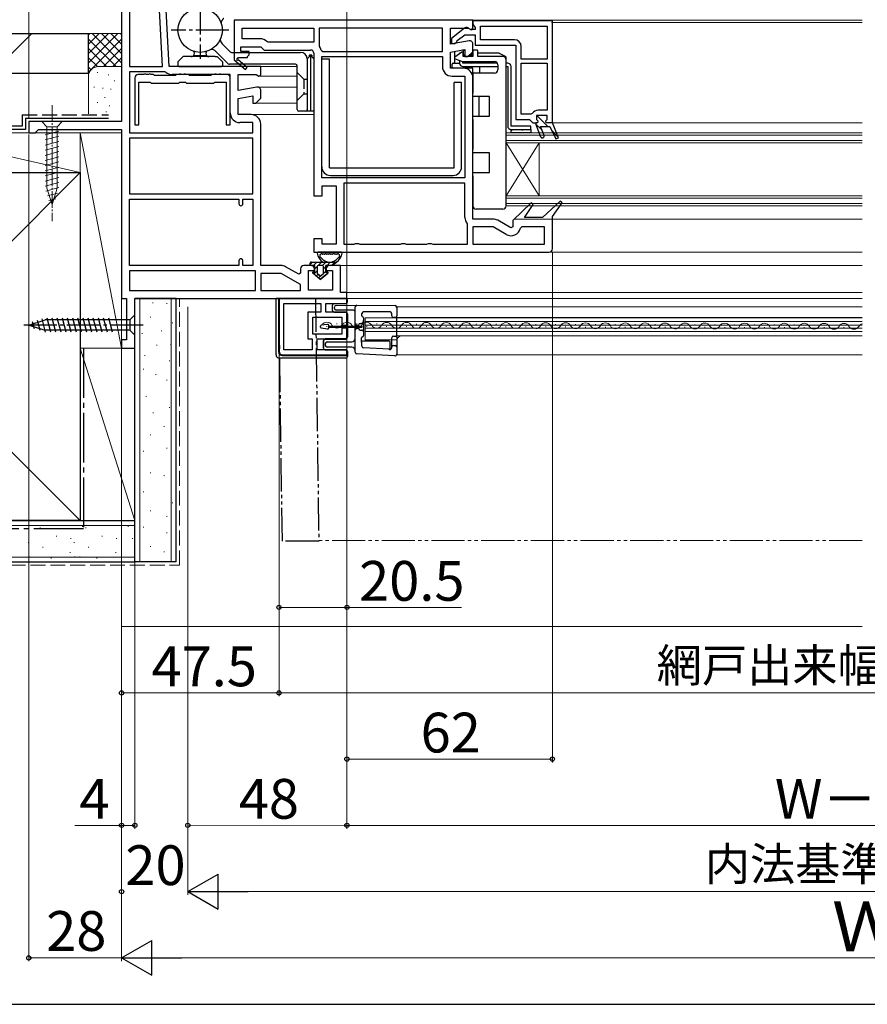
# Model space of a CAD drawing. Extents: x 105 to 1155, y 126 to 1689.
# Drawn here: x 374 to 630, y 126 to 423 of the extents above; entities that cross this region are included whole.
import ezdxf

# ---------------------------------------------------------------- set-up
doc = ezdxf.new("R2010")
doc.units = 0
for name, pattern in [('YCENTER_1', [13, 10, -1, 1, -1]), ('YDIVIDE_1', [15, 10, -1, 1, -1, 1, -1]), ('YHIDDEN_1', [4, 3, -1])]:
    doc.linetypes.add(name, pattern=pattern)
for name, color, linetype, lineweight in [('YKK_11', 7, 'CONTINUOUS', 30), ('YKK_12', 2, 'CONTINUOUS', 13), ('YKK_13', 4, 'CONTINUOUS', 30), ('YKK_D', 6, 'CONTINUOUS', 13), ('YKK_ZWAK', 7, 'CONTINUOUS', 30), ('YSS_K', 3, 'CONTINUOUS', 13), ('YSS_KE', 3, 'CONTINUOUS', 30)]:
    doc.layers.add(name, color=color, linetype=linetype, lineweight=lineweight)
doc.styles.add('text-b', font='txt')

msp = doc.modelspace()

# ---------------------------------------------------------------- linework, layer by layer
at = {"layer": 'YKK_11', "linetype": 'ByBlock', "lineweight": -2, "ltscale": 0.5}
for p, q in [((405, 452.98), (405, 392.38)), ((419.36, 408.98), (417.05, 453.03)), ((407.4, 451.58), (407.4, 408.98)), ((417.36, 408.98), (415.12, 451.58)), ((511, 422.98), (439, 422.98)), ((439, 422.98), (439, 411.11)), ((511, 421.48), (511, 422.98)), ((535, 422.78), (511, 422.78)), ((511, 422.78), (511, 421.68)), ((535, 391.98), (535, 422.78)), ((441.4, 420.58), (463, 420.58)), ((441.4, 417.38), (441.4, 420.58)), ((463, 420.58), (463, 416.38)), ((501.8, 420.58), (464.6, 420.58)), ((464.6, 420.58), (464.6, 415.35)), ((501.8, 413.58), (501.8, 420.58)), ((504.2, 415.77), (504.2, 420.58)), ((504.2, 420.58), (509.56, 420.58)), ((508.48, 420.57), (504.5, 417.46)), ((509.56, 420.58), (510.24, 420.16)), ((510.3, 420.18), (509.9, 420.38)), ((510.24, 420.16), (510.7, 420.12)), ((511.7, 420.18), (510.3, 420.18)), ((510.7, 420.12), (511, 420.58)), ((511, 421.68), (511.35, 421.2)), ((511, 420.58), (511, 421.48)), ((511.35, 421.2), (511.7, 420.73)), ((511.7, 420.73), (511.7, 420.18)), ((513.3, 421.18), (533.4, 421.18)), ((513.3, 417.08), (513.3, 421.18)), ((533.4, 421.18), (533.4, 411.18)), ((446.79, 417.38), (441.4, 417.38)), ((449.2, 416.38), (448.85, 416.53)), ((463, 416.38), (449.2, 416.38)), ((509.83, 416.76), (504.2, 415.77)), ((504.5, 417.46), (504.5, 415.98)), ((505.6, 415.98), (506.1, 416.46)), ((506.1, 416.46), (506.29, 416.82)), ((506.29, 416.82), (508.54, 418.58)), ((508.54, 418.58), (511.7, 418.58)), ((511.7, 418.58), (511.7, 415.48)), ((523.5, 417.08), (513.3, 417.08)), ((441, 413.58), (441, 414.98)), ((441, 414.98), (447, 414.98)), ((443.5, 413.58), (441, 413.58)), ((443.5, 412.48), (443.5, 413.58)), ((447, 414.98), (448, 413.98)), ((448, 413.98), (462, 413.98)), ((464.6, 415.35), (464.7, 415.04)), ((465.26, 413.94), (465.74, 413.58)), ((465.74, 413.58), (501.8, 413.58)), ((504.2, 413.34), (508.6, 414.11)), ((504.2, 408.48), (504.2, 413.34)), ((504.5, 415.98), (505.6, 415.98)), ((508.6, 414.11), (508.6, 411.98)), ((509.5, 411.98), (511, 413.48)), ((511, 413.48), (511, 415.78)), ((511.7, 415.48), (524, 415.48)), ((524, 415.48), (524, 392.98)), ((525.6, 411.18), (525.6, 414.98)), ((439, 411.11), (438.92, 410.98)), ((438.92, 410.98), (442.34, 408.08)), ((440.08, 411.37), (440.25, 411.68)), ((442.86, 408.68), (440.14, 411)), ((440.25, 411.68), (443, 411.68)), ((443, 411.98), (443.5, 412.48)), ((443, 411.68), (443, 411.98)), ((463, 412.98), (463, 369.98)), ((465.4, 375.38), (465.4, 411.98)), ((465.4, 411.98), (501.8, 411.98)), ((501.8, 411.98), (501.8, 408.98)), ((508.6, 411.98), (509.5, 411.98)), ((533.4, 411.18), (525.6, 411.18)), ((407.4, 408.98), (417.36, 408.98)), ((418.04, 407.38), (407.4, 407.38)), ((407.4, 407.38), (407.4, 388.98)), ((418.37, 407.26), (418.04, 407.38)), ((447, 408.98), (419.36, 408.98)), ((442.34, 408.08), (442.86, 408.68)), ((447, 406.36), (447, 408.98)), ((508.1, 408.48), (504.2, 408.48)), ((525.6, 394.58), (525.6, 409.98)), ((525.6, 409.98), (533.4, 409.98)), ((533.4, 409.98), (533.4, 395.78)), ((409, 405.58), (409, 391.38)), ((411.71, 406.58), (410, 406.58)), ((410.2, 391.38), (410.2, 404.28)), ((410.2, 404.28), (413.65, 404.28)), ((411.91, 406.73), (411.71, 406.58)), ((412.29, 406.73), (411.91, 406.73)), ((412.49, 406.58), (412.29, 406.73)), ((413.11, 406.58), (412.49, 406.58)), ((413.31, 406.73), (413.11, 406.58)), ((413.69, 406.73), (413.31, 406.73)), ((413.65, 404.28), (413.95, 403.98)), ((413.89, 406.58), (413.69, 406.73)), ((414.6, 406.58), (413.89, 406.58)), ((414.9, 406.28), (414.6, 406.58)), ((421.3, 406.28), (414.9, 406.28)), ((437.8, 406.58), (420.23, 406.58)), ((421.6, 406.58), (421.3, 406.28)), ((422.31, 406.58), (421.6, 406.58)), ((422.25, 403.98), (422.55, 404.28)), ((422.51, 406.73), (422.31, 406.58)), ((422.89, 406.73), (422.51, 406.73)), ((422.55, 404.28), (424.25, 404.28)), ((423.09, 406.58), (422.89, 406.73)), ((423.71, 406.58), (423.09, 406.58)), ((423.91, 406.73), (423.71, 406.58)), ((424.29, 406.73), (423.91, 406.73)), ((424.25, 404.28), (424.55, 403.98)), ((424.49, 406.58), (424.29, 406.73)), ((425.2, 406.58), (424.49, 406.58)), ((425.5, 406.28), (425.2, 406.58)), ((431.9, 406.28), (425.5, 406.28)), ((432.2, 406.58), (431.9, 406.28)), ((432.91, 406.58), (432.2, 406.58)), ((432.85, 403.98), (433.15, 404.28)), ((433.11, 406.73), (432.91, 406.58)), ((433.49, 406.73), (433.11, 406.73)), ((433.15, 404.28), (436.6, 404.28)), ((433.69, 406.58), (433.49, 406.73)), ((434.31, 406.58), (433.69, 406.58)), ((434.51, 406.73), (434.31, 406.58)), ((434.89, 406.73), (434.51, 406.73)), ((435.09, 406.58), (434.89, 406.73)), ((436.8, 406.58), (435.09, 406.58)), ((436.6, 404.28), (436.6, 391.38)), ((437.8, 394.98), (437.8, 406.58)), ((437.8, 391.38), (437.8, 405.58)), ((440.2, 401.77), (440.2, 406.58)), ((440.2, 406.58), (445.56, 406.58)), ((445.56, 406.58), (446.43, 406.04)), ((446.43, 406.04), (447, 406.36)), ((504.7, 406.08), (508.6, 406.08)), ((508.6, 406.08), (508.6, 375.38)), ((511, 362.98), (511, 405.58)), ((413.95, 403.98), (422.25, 403.98)), ((424.55, 403.98), (432.85, 403.98)), ((445.83, 402.76), (440.2, 401.77)), ((447, 399.48), (447, 401.78)), ((440.2, 399.34), (444.6, 400.11)), ((440.2, 394.48), (440.2, 399.34)), ((444.6, 400.11), (444.6, 397.98)), ((445.5, 397.98), (447, 399.48)), ((444.6, 397.98), (445.5, 397.98)), ((533.4, 395.78), (530.7, 395.78)), ((405, 392.38), (377, 392.38)), ((377, 392.38), (377, 388.98)), ((444.1, 394.48), (440.2, 394.48)), ((524, 392.98), (528.1, 392.98)), ((528.51, 394.58), (525.6, 394.58)), ((528.1, 392.98), (528.6, 392.48)), ((528.93, 394.81), (528.51, 394.58)), ((528.6, 392.48), (529.1, 391.98)), ((378.9, 388.98), (379.4, 389.48)), ((379.4, 389.48), (379.9, 389.98)), ((379.9, 389.98), (405, 389.98)), ((405, 389.98), (405, 338.98)), ((409, 391.38), (410.2, 391.38)), ((436.6, 391.38), (437.8, 391.38)), ((444.6, 392.08), (440.7, 392.08)), ((444.6, 388.98), (444.6, 392.08)), ((447, 348.98), (447, 391.58)), ((529.1, 391.98), (530, 391.98)), ((530, 391.98), (530, 391.48)), ((530, 391.48), (531.44, 387.83)), ((532.46, 388.23), (531.42, 390.88)), ((531.42, 390.88), (534.25, 390.88)), ((534.25, 390.88), (536.05, 387.19)), ((536.78, 387.51), (535, 391.98)), ((535, 391.98), (535, 391.98)), ((377, 388.98), (378.9, 388.98)), ((407.4, 388.98), (444.6, 388.98)), ((444.6, 387.38), (407.4, 387.38)), ((407.4, 387.38), (407.4, 370.58)), ((444.6, 370.58), (444.6, 387.38)), ((536.05, 387.19), (536.78, 387.51)), ((508.6, 375.38), (465.4, 375.38)), ((465.5, 369.98), (465.5, 372.98)), ((465.5, 372.98), (469.7, 372.98)), ((469.7, 372.98), (469.7, 355.38)), ((508.6, 373.78), (472.1, 373.78)), ((472.1, 373.78), (472.1, 355.38)), ((508.6, 363.48), (508.6, 373.78)), ((407.4, 370.58), (444.6, 370.58)), ((407.4, 348.98), (407.4, 368.98)), ((407.4, 368.98), (440.4, 368.98)), ((440.4, 368.98), (440.4, 367.58)), ((441.6, 367.58), (441.6, 368.98)), ((441.6, 368.98), (444.6, 368.98)), ((444.6, 368.98), (444.6, 348.98)), ((463, 369.98), (465.5, 369.98)), ((528.55, 367.9), (523, 362.49)), ((526.54, 363.48), (529.16, 367.39)), ((529.16, 367.39), (528.55, 367.9)), ((537.36, 368.4), (532, 363.48)), ((535, 363.69), (537.95, 367.88)), ((537.95, 367.88), (537.36, 368.4)), ((517.03, 362.98), (511, 362.98)), ((522.43, 360.31), (518.48, 362.59)), ((532, 363.48), (526.54, 363.48)), ((535, 353.98), (535, 363.69)), ((509.4, 361.29), (509.28, 361.61)), ((509.4, 355.38), (509.4, 361.29)), ((517.16, 360.58), (511, 360.58)), ((511, 360.58), (511, 355.38)), ((521.05, 358.33), (517.16, 360.58)), ((523, 360.63), (522.43, 360.31)), ((523, 362.49), (523, 360.63)), ((525.81, 360.58), (525.33, 360.19)), ((532.6, 360.58), (525.81, 360.58)), ((532.6, 355.38), (532.6, 360.58)), ((465.5, 356.98), (463, 356.98)), ((463, 356.98), (463, 352.98)), ((465.5, 355.38), (465.5, 356.98)), ((469.7, 355.38), (465.5, 355.38)), ((472.1, 355.38), (475.14, 355.38)), ((475.14, 355.38), (475.57, 355.63)), ((475.57, 355.63), (476.43, 355.63)), ((476.43, 355.63), (476.87, 355.38)), ((476.87, 355.38), (489.14, 355.38)), ((489.14, 355.38), (489.57, 355.63)), ((489.57, 355.63), (490.43, 355.63)), ((490.43, 355.63), (490.87, 355.38)), ((490.87, 355.38), (497.14, 355.38)), ((497.14, 355.38), (497.57, 355.63)), ((497.57, 355.63), (498.43, 355.63)), ((498.43, 355.63), (498.87, 355.38)), ((498.87, 355.38), (509.4, 355.38)), ((511, 355.38), (532.6, 355.38)), ((463, 352.98), (534, 352.98)), ((440.4, 348.98), (407.4, 348.98)), ((440.4, 350.38), (440.4, 348.98)), ((441.6, 348.98), (441.6, 350.38)), ((444.6, 348.98), (441.6, 348.98)), ((453.03, 348.98), (447, 348.98)), ((458.43, 346.31), (454.48, 348.59)), ((459, 347.98), (459, 346.63)), ((462.2, 348.98), (460, 348.98)), ((463.2, 347.48), (463.2, 347.98)), ((466.7, 347.98), (466.7, 347.48)), ((471, 348.98), (467.7, 348.98)), ((471, 340.78), (471, 348.98)), ((445.4, 347.38), (407.4, 347.38)), ((407.4, 347.38), (407.4, 341.38)), ((445.4, 341.38), (445.4, 347.38)), ((453.16, 346.58), (447, 346.58)), ((447, 346.58), (447, 341.38)), ((459, 343.21), (453.16, 346.58)), ((459, 346.63), (458.43, 346.31)), ((461.4, 341.48), (461.4, 347.48)), ((461.4, 347.48), (463.2, 347.48)), ((466.7, 347.48), (468.6, 347.48)), ((468.6, 347.48), (468.6, 341.48)), ((459, 341.38), (459, 343.21)), ((405, 338.98), (406.5, 338.98)), ((406.5, 338.98), (406.5, 326.48)), ((407.4, 341.38), (445.4, 341.38)), ((409, 338.98), (473, 338.98)), ((409, 323.98), (409, 338.98)), ((447, 341.38), (459, 341.38)), ((473, 338.98), (452.5, 338.98)), ((452.5, 338.98), (452.5, 322.98)), ((468.6, 341.48), (461.4, 341.48)), ((473, 340.78), (471, 340.78)), ((473, 338.98), (473, 340.78)), ((473, 337.48), (473, 338.98)), ((454, 323.48), (454, 337.48)), ((454, 337.48), (465.1, 337.48)), ((465.1, 337.48), (465.1, 334.88)), ((466.6, 334.88), (466.6, 337.48)), ((466.6, 337.48), (473, 337.48)), ((465.1, 334.88), (461.2, 334.88)), ((461.2, 334.88), (461.2, 326.78)), ((462.7, 328.28), (462.7, 333.38)), ((462.7, 333.38), (471.5, 333.38)), ((473, 334.88), (466.6, 334.88)), ((471.5, 333.38), (471.5, 330.93)), ((473, 330.93), (473, 334.88)), ((471.5, 330.93), (473, 330.93)), ((473, 330.03), (471.5, 330.03)), ((471.5, 330.03), (471.5, 328.28)), ((473, 326.78), (473, 330.03)), ((471.5, 328.28), (462.7, 328.28)), ((406.5, 326.48), (405, 326.48)), ((405, 326.48), (405, 323.98)), ((405, 323.98), (409, 323.98)), ((461.2, 326.78), (462.5, 326.78)), ((462.5, 326.78), (462.5, 323.48)), ((464, 323.48), (464, 326.78)), ((464, 326.78), (473, 326.78)), ((453.5, 321.98), (473, 321.98)), ((462.5, 323.48), (454, 323.48)), ((473, 323.48), (464, 323.48)), ((473, 321.98), (473, 323.48))]:
    msp.add_line(p, q, dxfattribs=at)
at = {"layer": 'YKK_11', "linetype": 'ByBlock', "lineweight": 30, "ltscale": 0.5}
for p, q in [((533.4, 394.18), (530.2, 394.18)), ((530.2, 394.18), (530.2, 393.05)), ((530.2, 393.05), (530.58, 392.57)), ((530.58, 392.57), (530.5, 391.98)), ((533.03, 392.57), (533.4, 393.05)), ((533.1, 391.98), (533.03, 392.57)), ((533.4, 393.05), (533.4, 394.18)), ((530.5, 391.98), (530, 391.98)), ((530, 391.98), (530, 391.48)), ((530, 391.48), (531.44, 387.83)), ((532.46, 388.23), (531.42, 390.88)), ((531.42, 390.88), (534.25, 390.88)), ((535, 391.98), (533.1, 391.98)), ((534.25, 390.88), (536.05, 387.19)), ((536.78, 387.51), (535, 391.98)), ((536.05, 387.19), (536.78, 387.51))]:
    msp.add_line(p, q, dxfattribs=at)
at = {"layer": 'YKK_11', "linetype": 'Continuous', "lineweight": 13}
for p, q in [((530.39, 394.07), (533.57, 390.88)), ((533.2, 394.08), (533.3, 393.98)), ((530, 391.62), (531.86, 389.77)), ((534.9, 389.55), (536.67, 387.78))]:
    msp.add_line(p, q, dxfattribs=at)
at = {"layer": 'YKK_11', "linetype": 'ByBlock', "lineweight": -2, "ltscale": 0.5}
for centre, radius, start, end in [((509.1, 419.78), 1, 36.8699, 128.0867), ((446.79, 414.48), 2.9, 44.9009, 90), ((510, 415.78), 1, 360, 100), ((523.5, 414.98), 2.1, 0, 90), ((462, 412.98), 1, 0, 90), ((462, 412.98), 3.4, 16.3827, 37.3701), ((439.95, 411.16), 0.25, 60, 319.643), ((420.23, 409.48), 2.9, 229.8808, 270), ((504.7, 408.98), 2.9, 180, 270), ((508.1, 405.58), 2.9, 0, 90), ((410, 405.58), 1, 90, 180), ((436.8, 405.58), 1, 0, 90), ((446, 401.78), 1, 360, 100), ((530.7, 393.68), 2.1, 90, 147.421), ((440.7, 394.98), 2.9, 180, 270), ((444.1, 391.58), 2.9, 0, 90), ((531.95, 388.03), 0.55, 201.4983, 21.4983), ((441, 367.58), 0.6, 180, 0), ((511.5, 363.48), 2.9, 180, 220.1192), ((517.03, 360.08), 2.9, 60, 90), ((522.5, 360.85), 2.9, 240, 346.9794), ((534, 353.98), 1, 270, 360), ((441, 350.38), 0.6, 360, 180), ((453.03, 346.08), 2.9, 60, 90), ((460, 347.98), 1, 90, 180), ((462.2, 347.98), 1, 0, 90), ((467.7, 347.98), 1, 90, 180), ((453.5, 322.98), 1, 180, 270)]:
    msp.add_arc(centre, radius, start, end, dxfattribs=at)
at = {"layer": 'YKK_11', "linetype": 'ByBlock', "lineweight": 30, "ltscale": 0.5}
msp.add_arc((531.95, 388.03), 0.55, 201.4983, 21.4983, dxfattribs=at)
at = {"layer": 'YKK_12', "ltscale": 0.5}
for p, q in [((628.5, 422.98), (510.5, 422.98)), ((521, 366.98), (521, 388.98)), ((628.5, 388.28), (521, 388.28)), ((628.5, 385.98), (521, 385.98)), ((521, 369.98), (531, 385.98)), ((521, 385.98), (531, 369.98)), ((531, 369.98), (531, 385.98)), ((628.5, 369.28), (521, 369.28)), ((628.5, 366.98), (521, 366.98)), ((628.5, 362.98), (523.49, 362.98)), ((628.5, 352.99), (471.32, 352.97)), ((628.5, 348.99), (470.5, 348.98)), ((628.5, 338.99), (472.5, 338.98)), ((628.5, 340.79), (472.57, 340.77))]:
    msp.add_line(p, q, dxfattribs=at)
at = {"layer": 'YKK_12'}
for p, q in [((534.7, 422.28), (628.5, 422.28)), ((446.5, 408.98), (458, 408.98)), ((446.5, 406.08), (458, 406.08)), ((446, 402.78), (458, 402.78)), ((445.29, 397.98), (458, 397.98)), ((444.1, 394.48), (463, 394.48)), ((534, 391.98), (628.5, 391.98)), ((521, 388.98), (628.5, 388.98)), ((521, 386.68), (628.5, 386.68)), ((521, 369.98), (628.5, 369.98)), ((521, 367.68), (628.5, 367.68)), ((488, 336.51), (628.5, 336.51)), ((488, 336.51), (488, 322.01)), ((628.5, 333.21), (478.5, 333.21)), ((478.5, 326.51), (478.5, 333.21)), ((488, 333.31), (628.5, 333.31)), ((466.87, 330.58), (467.07, 330.58)), ((469.87, 331.34), (470.07, 331.33)), ((472.87, 330.57), (473.07, 330.57)), ((475.87, 331.32), (476.07, 331.32)), ((478.5, 332.01), (628.5, 332.01)), ((478.5, 330.96), (628.5, 330.96)), ((478.5, 330.06), (628.5, 330.06)), ((478.87, 330.55), (479.07, 330.55)), ((481.87, 331.31), (482.07, 331.31)), ((484.87, 330.54), (485.07, 330.54)), ((487.87, 331.29), (488.07, 331.29)), ((490.87, 330.52), (491.07, 330.52)), ((493.87, 331.28), (494.07, 331.28)), ((496.87, 330.51), (497.07, 330.51)), ((496.87, 330.51), (497.07, 330.51)), ((499.87, 331.26), (500.07, 331.26)), ((502.87, 330.5), (503.07, 330.5)), ((505.87, 331.25), (506.07, 331.25)), ((508.87, 330.48), (509.07, 330.48)), ((511.87, 331.23), (512.07, 331.23)), ((514.87, 330.47), (515.07, 330.47)), ((517.87, 331.22), (518.07, 331.22)), ((520.87, 330.45), (521.07, 330.45)), ((523.87, 331.21), (524.07, 331.2)), ((526.87, 330.44), (527.07, 330.44)), ((529.87, 331.19), (530.07, 331.19)), ((532.87, 330.42), (533.07, 330.42)), ((535.87, 331.18), (536.07, 331.18)), ((538.87, 330.41), (539.07, 330.41)), ((541.87, 331.16), (542.07, 331.16)), ((544.87, 330.39), (545.07, 330.39)), ((547.87, 331.15), (548.07, 331.15)), ((550.87, 330.38), (551.07, 330.38)), ((553.87, 331.13), (554.07, 331.13)), ((556.87, 330.37), (557.07, 330.37)), ((559.87, 331.12), (560.07, 331.12)), ((562.87, 330.35), (563.07, 330.35)), ((565.87, 331.1), (566.07, 331.1)), ((568.87, 330.34), (569.07, 330.34)), ((571.87, 331.09), (572.07, 331.09)), ((574.87, 330.32), (575.07, 330.32)), ((577.87, 331.08), (578.07, 331.07)), ((580.87, 330.31), (581.07, 330.31)), ((583.87, 331.06), (584.07, 331.06)), ((586.87, 330.29), (587.07, 330.29)), ((589.87, 331.05), (590.07, 331.05)), ((592.87, 330.28), (593.07, 330.28)), ((595.87, 331.03), (596.07, 331.03)), ((598.87, 330.26), (599.07, 330.26)), ((601.87, 331.02), (602.07, 331.02)), ((604.87, 330.25), (605.07, 330.25)), ((607.87, 331), (608.07, 331)), ((610.87, 330.24), (611.07, 330.24)), ((613.87, 330.99), (614.07, 330.99)), ((616.87, 330.22), (617.07, 330.22)), ((619.87, 330.97), (620.07, 330.97)), ((622.87, 330.21), (623.07, 330.21)), ((625.87, 330.96), (626.07, 330.96)), ((478.5, 329.01), (628.5, 329.01)), ((488, 327.71), (628.5, 327.71)), ((488.03, 326.51), (478.5, 326.51)), ((488, 322.01), (628.5, 322.01))]:
    msp.add_line(p, q, dxfattribs=at)
at = {"layer": 'YKK_12', "linetype": 'YDIVIDE_1'}
msp.add_line((628.5, 265.98), (464.5, 265.98), dxfattribs=at)
at = {"layer": 'YKK_12'}
for centre, radius, start, end in [((466.97, 330.12), 1.72, 29.0647, 150.6596), ((469.97, 331.79), 1.72, 209.0647, 330.6596), ((472.97, 330.11), 1.72, 29.0647, 150.6596), ((475.97, 331.78), 1.72, 209.0647, 330.6596), ((478.97, 330.09), 1.72, 29.0647, 150.6596), ((481.97, 331.76), 1.72, 209.0647, 330.6596), ((484.97, 330.08), 1.72, 29.0647, 150.6596), ((487.97, 331.75), 1.72, 209.0647, 330.6596), ((490.97, 330.07), 1.72, 29.0647, 150.6596), ((493.97, 331.74), 1.72, 209.0647, 330.6596), ((496.97, 330.05), 1.72, 29.0647, 150.6596), ((499.97, 331.72), 1.72, 209.0647, 330.6596), ((502.97, 330.04), 1.72, 29.0647, 150.6596), ((505.97, 331.71), 1.72, 209.0647, 330.6596), ((508.97, 330.02), 1.72, 29.0647, 150.6596), ((511.97, 331.69), 1.72, 209.0647, 330.6596), ((514.97, 330.01), 1.72, 29.0647, 150.6596), ((517.97, 331.68), 1.72, 209.0647, 330.6596), ((520.97, 329.99), 1.72, 29.0647, 150.6596), ((523.97, 331.66), 1.72, 209.0647, 330.6596), ((526.97, 329.98), 1.72, 29.0647, 150.6596), ((529.97, 331.65), 1.72, 209.0647, 330.6596), ((532.97, 329.96), 1.72, 29.0647, 150.6596), ((535.97, 331.63), 1.72, 209.0647, 330.6596), ((538.97, 329.95), 1.72, 29.0647, 150.6596), ((541.97, 331.62), 1.72, 209.0647, 330.6596), ((544.97, 329.94), 1.72, 29.0647, 150.6596), ((547.97, 331.61), 1.72, 209.0647, 330.6596), ((550.97, 329.92), 1.72, 29.0647, 150.6596), ((553.97, 331.59), 1.72, 209.0647, 330.6596), ((556.97, 329.91), 1.72, 29.0647, 150.6596), ((559.97, 331.58), 1.72, 209.0647, 330.6596), ((562.97, 329.89), 1.72, 29.0647, 150.6596), ((565.97, 331.56), 1.72, 209.0647, 330.6596), ((568.97, 329.88), 1.72, 29.0647, 150.6596), ((571.97, 331.55), 1.72, 209.0647, 330.6596), ((574.97, 329.86), 1.72, 29.0647, 150.6596), ((577.97, 331.53), 1.72, 209.0647, 330.6596), ((580.97, 329.85), 1.72, 29.0647, 150.6596), ((583.97, 331.52), 1.72, 209.0647, 330.6596), ((586.97, 329.84), 1.72, 29.0647, 150.6596), ((589.97, 331.5), 1.72, 209.0647, 330.6596), ((592.97, 329.82), 1.72, 29.0647, 150.6596), ((595.97, 331.49), 1.72, 209.0647, 330.6596), ((598.97, 329.81), 1.72, 29.0647, 150.6596), ((601.97, 331.48), 1.72, 209.0647, 330.6596), ((604.97, 329.79), 1.72, 29.0647, 150.6596), ((607.97, 331.46), 1.72, 209.0647, 330.6596), ((610.97, 329.78), 1.72, 29.0647, 150.6596), ((613.97, 331.45), 1.72, 209.0647, 330.6596), ((616.97, 329.76), 1.72, 29.0647, 150.6596), ((619.97, 331.43), 1.72, 209.0647, 330.6596), ((622.97, 329.75), 1.72, 29.0647, 150.6596), ((625.97, 331.42), 1.72, 209.0647, 330.6596), ((628.97, 329.73), 1.72, 105.7542, 150.6596), ((489.5, 326.21), 1.5, 90, 180)]:
    msp.add_arc(centre, radius, start, end, dxfattribs=at)
at = {"layer": 'YKK_13', "linetype": 'YCENTER_1'}
for p, q in [((428.7, 428.68), (428.7, 411.28)), ((437.4, 419.98), (420, 419.98)), ((411.5, 330.98), (374.5, 330.98))]:
    msp.add_line(p, q, dxfattribs=at)
at = {"layer": 'YKK_13'}
for p, q in [((437.16, 409.83), (433.42, 413.56)), ((435.35, 415.87), (437.8, 413.43)), ((438.15, 413.28), (459, 413.28)), ((505.5, 411.83), (505.5, 413.56)), ((507.63, 413.33), (505.53, 411.85)), ((508.2, 413.98), (507.86, 413.98)), ((508.1, 411.98), (508.1, 413.08)), ((508.2, 413.98), (508.57, 413.98)), ((508.2, 412.48), (508.2, 413.98)), ((510.7, 412.48), (510.7, 413.18)), ((511, 413.68), (511, 411.98)), ((512.2, 413.98), (511.3, 413.98)), ((512.5, 411.98), (512.5, 413.68)), ((421.95, 410.38), (423.53, 411.98)), ((421.95, 410.38), (421.95, 409.28)), ((433.2, 411.98), (423.53, 411.98)), ((430.74, 412.27), (426.66, 412.27)), ((433.2, 411.98), (433.87, 411.98)), ((435.45, 410.38), (433.87, 411.98)), ((435.45, 410.38), (435.45, 409.28)), ((461.6, 411.88), (461, 411.28)), ((461, 411.28), (461, 395.98)), ((461, 411.28), (461, 395.48)), ((461.6, 412.38), (461.6, 411.88)), ((462, 412.38), (462, 395.48)), ((463, 411.28), (463, 395.48)), ((467.7, 378.43), (467.7, 411.23)), ((505.5, 410.28), (505.5, 411.38)), ((505.6, 411.33), (507.87, 410.5)), ((507, 412.98), (507, 412.89)), ((507.14, 412.98), (507, 412.98)), ((507, 410.81), (507, 409.98)), ((507.97, 410.48), (517.5, 410.48)), ((508, 409.98), (508, 410.48)), ((511, 411.98), (508.1, 411.98)), ((508.2, 412.48), (508.6, 412.48)), ((510, 412.48), (510.7, 412.48)), ((510.7, 412.48), (511, 412.48)), ((511, 410.28), (511, 410.48)), ((518.93, 412.98), (512.5, 412.98)), ((520, 411.98), (512.5, 411.98)), ((520.84, 412.06), (519.06, 412.95)), ((521, 410.98), (521, 411.79)), ((521, 366.98), (521, 410.98)), ((422.25, 408.98), (435.15, 408.98)), ((457.5, 409.68), (437.51, 409.68)), ((458, 395.98), (458, 409.18)), ((504.7, 408.78), (504.7, 409.68)), ((505, 409.98), (507, 409.98)), ((511, 408.48), (505, 408.48)), ((518.37, 409.98), (508, 409.98)), ((508, 408.98), (518.5, 408.98)), ((511, 406.98), (511, 408.48)), ((513, 408.98), (513, 406.98)), ((513, 408.98), (518.5, 408.98)), ((518.5, 409.48), (518.5, 407.98)), ((521.5, 409.98), (521, 409.98)), ((521, 408.98), (521.5, 408.98)), ((521.5, 408.98), (521.5, 390.98)), ((522.5, 390.98), (522.5, 408.98)), ((505.3, 378.43), (505.3, 404.13)), ((511, 406.98), (511, 400.98)), ((517.5, 406.98), (511, 406.98)), ((511, 399.98), (511, 400.98)), ((516, 399.98), (511, 399.98)), ((512.75, 399.98), (512.75, 393.98)), ((516, 393.98), (516, 399.98)), ((460.5, 395.48), (458.5, 395.48)), ((463, 395.48), (461, 395.48)), ((511, 393.98), (516, 393.98)), ((511, 392.98), (511, 393.98)), ((511, 392.98), (511, 383.98)), ((528.5, 390.98), (522.5, 390.98)), ((522.5, 389.98), (528.5, 389.98)), ((522.5, 388.98), (522.5, 389.98)), ((522.5, 389.98), (528.5, 389.98)), ((528.5, 389.98), (528.5, 390.98)), ((528.5, 389.98), (528.5, 388.98)), ((528.5, 388.98), (522.5, 388.98)), ((511, 382.98), (511, 383.98)), ((516, 382.98), (511, 382.98)), ((516, 376.98), (516, 382.98)), ((511, 376.98), (516, 376.98)), ((511, 375.98), (511, 376.98)), ((511, 375.98), (511, 366.98)), ((520, 365.98), (512, 365.98)), ((521, 366.98), (521, 366.98)), ((471.26, 352.98), (464.34, 352.98)), ((466.17, 352.38), (465.74, 352.38)), ((467.4, 352.38), (466.97, 352.38)), ((468.63, 352.38), (468.2, 352.38)), ((469.86, 352.38), (469.43, 352.38)), ((462.3, 349.98), (469.85, 349.98)), ((463.3, 348.98), (462.3, 348.98)), ((463.3, 348.98), (462.3, 348.98)), ((463.3, 346.98), (463.3, 348.98)), ((463.3, 346.98), (463.3, 348.98)), ((464, 348.68), (464, 346.68)), ((464, 348.68), (464, 346.68)), ((465.6, 348.98), (464.3, 348.98)), ((465.6, 348.98), (464.3, 348.98)), ((465.9, 346.68), (465.9, 348.68)), ((465.9, 346.68), (465.9, 348.68)), ((466.6, 348.98), (466.6, 346.98)), ((468.4, 348.98), (466.6, 348.98)), ((466.6, 346.98), (466.6, 348.98)), ((468.4, 348.98), (466.6, 348.98)), ((469.85, 349.98), (468.4, 348.98)), ((468.4, 348.98), (469.85, 349.98)), ((464.95, 344.68), (462.67, 346.62)), ((464.95, 344.68), (462.67, 346.62)), ((462.8, 346.98), (463.3, 346.98)), ((463.3, 346.98), (462.8, 346.98)), ((464.11, 346.45), (464.76, 345.9)), ((464.76, 345.9), (464.11, 346.45)), ((467.23, 346.62), (464.95, 344.68)), ((464.95, 344.68), (467.23, 346.62)), ((465.15, 345.9), (465.8, 346.45)), ((465.15, 345.9), (465.8, 346.45)), ((466.6, 346.98), (467.1, 346.98)), ((467.1, 346.98), (466.6, 346.98)), ((451.6, 321.98), (451.6, 338.98)), ((452.4, 338.98), (451.6, 338.98)), ((451.6, 321.98), (451.6, 338.98)), ((451.6, 338.98), (472.7, 338.98)), ((452.4, 322.78), (452.4, 338.98)), ((452.4, 322.78), (452.4, 338.98)), ((468.6, 335.38), (468.6, 336.98)), ((469.1, 337.48), (472.7, 337.48)), ((469.2, 336.01), (469.2, 336.41)), ((469.7, 336.91), (476, 336.96)), ((473.2, 337.98), (473.2, 338.48)), ((475.5, 332.35), (475.5, 336.46)), ((476, 336.96), (476, 336.96)), ((476, 336.96), (487.51, 336.86)), ((488, 336.36), (488, 333.76)), ((382.07, 328.88), (381.01, 332.82)), ((383.62, 328.88), (382.5, 333.08)), ((385.17, 328.88), (384.05, 333.08)), ((386.73, 328.88), (385.6, 333.08)), ((388.28, 328.88), (387.15, 333.08)), ((389.83, 328.88), (388.71, 333.08)), ((391.39, 328.88), (390.26, 333.08)), ((392.94, 328.88), (391.81, 333.08)), ((394.49, 328.88), (393.37, 333.08)), ((396.04, 328.88), (394.92, 333.08)), ((397.6, 328.88), (396.47, 333.08)), ((399.15, 328.88), (398.02, 333.08)), ((400.7, 328.88), (399.58, 333.08)), ((402.26, 328.88), (401.13, 333.08)), ((409, 334.08), (407.45, 332.53)), ((469.1, 334.88), (472.7, 334.88)), ((475.01, 335.46), (469.7, 335.51)), ((473.2, 334.38), (473.2, 327.28)), ((477.5, 333.76), (477.5, 334.46)), ((486, 334.96), (478, 334.96)), ((478, 333.17), (478, 327.76)), ((486.5, 333.76), (486.5, 334.46)), ((487.13, 333.26), (487, 333.26)), ((487.5, 333.26), (487.13, 333.26)), ((488, 327.36), (488, 333.76)), ((377, 330.98), (381.92, 332.53)), ((377, 330.98), (381.92, 332.53)), ((377, 330.98), (381.92, 329.43)), ((378.7, 329.87), (378.15, 331.92)), ((380.39, 329.33), (379.58, 332.37)), ((407.45, 332.53), (381.92, 332.53)), ((407.45, 332.53), (407.45, 329.43)), ((465, 330.34), (465, 330.62)), ((467.16, 331.18), (465.26, 330.92)), ((467.16, 329.78), (465.26, 330.05)), ((467.5, 330.08), (467.5, 330.88)), ((467.5, 330.68), (477.5, 330.68)), ((477.5, 330.28), (467.5, 330.28)), ((475.5, 331.43), (475.5, 332.35)), ((475.5, 330.64), (475.5, 331.43)), ((475.5, 330.28), (475.5, 330.64)), ((475.5, 329.49), (475.5, 330.28)), ((476, 330.94), (476.5, 330.94)), ((476, 330.94), (476, 330.68)), ((476, 330.28), (476, 329.98)), ((476.5, 329.98), (476, 329.98)), ((476.5, 330.96), (476.5, 330.94)), ((476.5, 330.94), (476.5, 330.68)), ((476.5, 330.28), (476.5, 329.98)), ((476.5, 329.98), (476.5, 329.96)), ((477, 331.46), (477.41, 331.46)), ((477.41, 331.46), (477.41, 331.46)), ((477.48, 331.46), (477.41, 331.46)), ((477.5, 330.68), (477.5, 330.28)), ((477.87, 332.35), (477.91, 331.96)), ((407.45, 329.43), (381.92, 329.43)), ((409, 327.88), (407.45, 329.43)), ((475.5, 328.57), (475.5, 329.49)), ((475.5, 322.79), (475.5, 328.57)), ((477, 329.46), (477.41, 329.46)), ((477.41, 329.46), (477.41, 329.46)), ((477.41, 329.46), (477.48, 329.46)), ((477.43, 325.83), (477.43, 327.16)), ((486.5, 324.12), (486.5, 327.16)), ((487, 327.66), (487.04, 327.66)), ((487.04, 327.66), (487.7, 327.66)), ((488, 327.36), (488, 324.36)), ((465.9, 323.98), (465.9, 326.18)), ((465.9, 326.18), (465.9, 324.18)), ((472.7, 326.78), (466.4, 326.78)), ((466.4, 326.68), (472.7, 326.68)), ((466.5, 324.83), (466.5, 325.39)), ((467, 325.89), (474.51, 325.95)), ((474.51, 324.27), (467, 324.33)), ((477.5, 325.76), (477.43, 325.83)), ((477.5, 324.6), (477.5, 325.76)), ((485.77, 326.13), (477.73, 326.13)), ((485.69, 323.7), (477.97, 324.1)), ((486.07, 323.93), (486.07, 325.83)), ((487.04, 324.86), (487.13, 324.86)), ((487.13, 324.86), (487.5, 324.86)), ((488, 324.36), (488, 322.19)), ((472.7, 320.98), (452.6, 320.98)), ((472.7, 320.98), (452.6, 320.98)), ((453.4, 321.78), (473.2, 321.78)), ((473.2, 321.78), (453.4, 321.78)), ((466.4, 323.48), (472.7, 323.48)), ((466.4, 323.48), (472.7, 323.48)), ((473.2, 321.48), (473.2, 322.98)), ((473.2, 322.98), (473.2, 321.48)), ((487.47, 321.69), (475.97, 322.29)), ((485.75, 323.63), (485.69, 323.7)), ((485.97, 323.62), (485.75, 323.63))]:
    msp.add_line(p, q, dxfattribs=at)
at = {"layer": 'YKK_13', "linetype": 'YHIDDEN_1'}
for p, q in [((462.4, 412.38), (461.6, 412.38)), ((462.4, 412.38), (462.4, 411.88)), ((462.4, 411.88), (463, 411.28)), ((458, 407.23), (460, 405.23)), ((460, 405.23), (461, 405.23)), ((460, 405.23), (460, 400.73)), ((458, 398.73), (460, 400.73)), ((460, 400.73), (461, 400.73))]:
    msp.add_line(p, q, dxfattribs=at)
at = {"layer": 'YKK_13', "linetype": 'ByBlock', "lineweight": -2}
for p in [(465.4, 378.73), (467, 411.23), (467.7, 411.23)]:
    msp.add_line(p, (465.4, 411.23), dxfattribs=at)
at = {"layer": 'YKK_13', "linetype": 'ByBlock', "lineweight": -2, "ltscale": 0.5}
for p, q in [((507.6, 404.13), (505.3, 404.13)), ((507.6, 378.73), (507.6, 404.13)), ((467.7, 378.43), (505.3, 378.43)), ((468, 376.13), (505, 376.13))]:
    msp.add_line(p, q, dxfattribs=at)
at = {"layer": 'YKK_13', "linetype": 'YCENTER_1', "lineweight": 13, "ltscale": 0.5}
msp.add_line((384, 397.38), (384, 362.38), dxfattribs=at)
at = {"layer": 'YKK_13', "lineweight": 13, "ltscale": 0.5}
for p, q in [((387.1, 392.38), (380.9, 392.38)), ((380.9, 392.38), (382.45, 390.83)), ((387.1, 392.38), (385.55, 390.83)), ((381.9, 388.4), (386.1, 389.53)), ((382.45, 390.83), (382.45, 372.3)), ((385.55, 390.83), (382.45, 390.83)), ((385.55, 372.3), (385.55, 390.83)), ((381.9, 386.85), (386.1, 387.98)), ((381.9, 385.3), (386.1, 386.42)), ((381.9, 383.74), (386.1, 384.87)), ((381.9, 382.19), (386.1, 383.32)), ((381.9, 380.64), (386.1, 381.76)), ((381.9, 379.09), (386.1, 380.21)), ((381.9, 377.53), (386.1, 378.66)), ((381.9, 375.98), (386.1, 377.11)), ((381.9, 374.43), (386.1, 375.55)), ((381.9, 372.87), (386.1, 374)), ((382.16, 371.39), (386.1, 372.45)), ((384, 367.38), (382.45, 372.3)), ((384, 367.38), (385.55, 372.3)), ((382.61, 369.96), (385.65, 370.77)), ((383.06, 368.53), (385.11, 369.08))]:
    msp.add_line(p, q, dxfattribs=at)
at = {"layer": 'YKK_13', "linetype": 'Continuous'}
for p, q in [((522.68, 389.66), (522.68, 389.56)), ((525.86, 389.76), (525.86, 389.66)), ((461.86, 349.25), (462.59, 349.98)), ((462.93, 348.98), (463.93, 349.98)), ((463.3, 348), (464, 348.7)), ((464.28, 348.98), (465.28, 349.98)), ((465.63, 348.98), (466.63, 349.98)), ((465.9, 347.91), (466.6, 348.61)), ((466.98, 348.98), (467.98, 349.98)), ((468.32, 348.98), (469.32, 349.98)), ((463, 346.35), (464, 347.35)), ((463.72, 345.73), (464.29, 346.29)), ((464.45, 345.11), (465.79, 346.45)), ((465.83, 346.49), (466.6, 347.26))]:
    msp.add_line(p, q, dxfattribs=at)
at = {"layer": 'YKK_13', "linetype": 'YDIVIDE_1'}
for p, q in [((452.5, 338.98), (463.5, 338.98)), ((453.5, 265.78), (452.5, 338.98)), ((463.5, 338.98), (464.5, 265.78)), ((464.5, 265.78), (453.5, 265.78))]:
    msp.add_line(p, q, dxfattribs=at)
at = {"layer": 'YKK_13'}
msp.add_circle((428.7, 419.98), 6.7, dxfattribs=at)
at = {"layer": 'YKK_13', "linetype": 'YDIVIDE_1'}
msp.add_arc((436.99, 421.87), 2, 125, 170.1421, dxfattribs=at)
at = {"layer": 'YKK_13'}
for centre, radius, start, end in [((436.76, 417.29), 2, 184.2669, 225), ((425.95, 413), 1, 0, 33.977), ((431.45, 413), 1, 146.023, 180), ((432.01, 412.15), 2, 45, 90.1421), ((438.15, 413.78), 0.5, 225, 270), ((459, 411.28), 2, 0, 90), ((507.8, 413.08), 0.3, 0, 125), ((511.3, 413.68), 0.3, 90, 180), ((512.2, 413.68), 0.3, 0, 90), ((425.95, 412.98), 1, 270, 0), ((431.45, 412.98), 1, 180, 270), ((505.2, 410.28), 0.3, 270, 0), ((505.7, 411.61), 0.3, 125, 250), ((507.97, 410.78), 0.3, 250, 270), ((510.7, 410.28), 0.3, 270, 0), ((517.5, 409.48), 1, 0, 90), ((518.93, 412.68), 0.3, 63.4349, 90), ((520, 410.98), 1, 0, 90), ((520.7, 411.79), 0.3, 0, 63.4349), ((422.25, 409.28), 0.3, 180, 269.9999), ((435.15, 409.28), 0.3, 269.9999, 359.9999), ((437.51, 410.18), 0.5, 225, 270), ((457.5, 409.18), 0.5, 0, 90), ((505, 409.68), 0.3, 90, 180), ((505, 408.78), 0.3, 180, 270), ((508, 409.98), 1, 180, 270), ((517.5, 407.98), 1, 270, 0), ((521.5, 408.98), 1, 0, 90), ((458.5, 395.98), 0.5, 180, 270), ((460.5, 395.98), 0.5, 270, 0), ((522.5, 390.98), 1, 180, 270), ((512, 366.98), 1, 180, 270), ((520, 366.98), 1, 270, 0), ((464.34, 352.68), 0.3, 90, 188.2061), ((467.8, 353.18), 3.8, 188.2061, 237.3631), ((465.12, 352.08), 0.3, 110.0221, 202.2818), ((465.03, 351.58), 0.2, 153.367, 266.633), ((467.8, 353.18), 3.2, 202.2818, 203.1478), ((464.58, 351.8), 0.3, 333.367, 23.1478), ((464.91, 352.64), 0.3, 290.0221, 328.1651), ((465, 351.08), 0.3, 36.8522, 86.633), ((465.34, 352.38), 0.2, 36.8699, 148.1651), ((467.8, 353.18), 3.2, 216.8522, 323.1478), ((465.74, 352.68), 0.3, 216.8699, 270), ((466.17, 352.68), 0.3, 270, 323.1301), ((466.57, 352.38), 0.2, 36.8699, 143.1301), ((466.97, 352.68), 0.3, 216.8699, 270), ((467.4, 352.68), 0.3, 270, 323.1301), ((467.8, 352.38), 0.2, 36.8699, 143.1301), ((468.2, 352.68), 0.3, 216.8699, 270), ((468.63, 352.68), 0.3, 270, 323.1301), ((469.03, 352.38), 0.2, 36.8699, 143.1301), ((469.43, 352.68), 0.3, 216.8699, 270), ((467.8, 353.18), 3.8, 302.6369, 351.7939), ((469.86, 352.68), 0.3, 270, 323.1301), ((470.26, 352.38), 0.2, 31.8349, 143.1301), ((470.6, 351.08), 0.3, 93.367, 143.1478), ((470.69, 352.64), 0.3, 211.8349, 249.9779), ((470.57, 351.58), 0.2, 273.367, 26.633), ((470.48, 352.08), 0.3, 337.7182, 69.9779), ((471.02, 351.8), 0.3, 156.8522, 206.633), ((467.8, 353.18), 3.2, 336.8522, 337.7182), ((471.26, 352.68), 0.3, 351.7939, 90), ((462.3, 349.48), 0.5, 90.1146, 269.8854), ((462.3, 349.48), 0.5, 89.8854, 270), ((462.3, 349.48), 0.5, 269.8853, 270), ((464.3, 348.68), 0.3, 90, 180), ((464.3, 348.68), 0.3, 90, 180), ((465.6, 348.68), 0.3, 0, 90), ((465.6, 348.68), 0.3, 0, 90), ((462.8, 346.78), 0.202, 90, 229.5362), ((462.8, 346.78), 0.202, 90, 229.5362), ((464.3, 346.68), 0.3, 180, 229.5362), ((464.3, 346.68), 0.3, 180, 229.5362), ((464.95, 346.13), 0.3, 229.5362, 310.4638), ((464.95, 346.13), 0.3, 229.5362, 310.4638), ((465.6, 346.68), 0.3, 310.4638, 0), ((465.6, 346.68), 0.3, 310.4638, 0), ((467.1, 346.78), 0.202, 310.4638, 90), ((467.1, 346.78), 0.202, 310.4638, 90), ((472.7, 338.48), 0.5, 0, 90), ((469.1, 336.98), 0.5, 90, 180), ((469.7, 336.41), 0.5, 90.5, 180), ((469.7, 336.01), 0.5, 180, 269.5), ((472.7, 337.98), 0.5, 270, 0), ((476, 336.46), 0.5, 90.5, 180), ((487.5, 336.36), 0.5, 0, 89.5), ((469.1, 335.38), 0.5, 180, 270), ((472.7, 334.38), 0.5, 0, 90), ((475, 334.96), 0.5, 0, 89.5), ((487.5, 333.76), 0.5, 270, 0), ((465.3, 330.62), 0.3, 98, 180), ((465.3, 330.34), 0.3, 180, 262), ((467.2, 330.88), 0.3, 360, 98), ((467.2, 330.08), 0.3, 262, 360), ((476, 331.44), 0.499, 180.1325, 270.1319), ((476, 329.49), 0.499, 89.8682, 179.8674), ((477, 330.96), 0.5, 90, 180), ((477, 329.96), 0.5, 180, 270), ((472.7, 327.28), 0.5, 270, 0), ((474.5, 326.95), 1, 270.5, 0), ((477.48, 328.96), 0.5, 359.9989, 89.9989), ((487.7, 327.36), 0.3, 0, 90), ((466.4, 326.28), 0.5, 90, 180), ((466.4, 326.18), 0.5, 90, 180), ((466.4, 323.98), 0.5, 180, 270), ((466.4, 323.98), 0.5, 180, 270), ((467, 325.39), 0.5, 90.5, 180), ((467, 324.83), 0.5, 180, 269.5), ((474.5, 323.27), 1, 0, 89.5), ((478, 324.6), 0.5, 180.0017, 266.9983), ((487.5, 324.36), 0.5, 0, 90), ((452.6, 321.98), 1, 180, 270), ((452.6, 321.98), 1, 180, 270), ((453.4, 322.78), 1, 180, 270), ((453.4, 322.78), 1, 180, 270), ((472.7, 322.98), 0.5, 0, 90), ((472.7, 322.98), 0.5, 0, 90), ((472.7, 321.48), 0.5, 270, 0), ((472.7, 321.48), 0.5, 270, 0), ((476, 322.79), 0.5, 180, 267), ((487.5, 322.19), 0.5, 267, 0)]:
    msp.add_arc(centre, radius, start, end, dxfattribs=at)
at = {"layer": 'YKK_13', "linetype": 'ByBlock', "lineweight": -2}
msp.add_arc((468, 378.73), 2.6, 180, 270, dxfattribs=at)
at = {"layer": 'YKK_13', "linetype": 'ByBlock', "lineweight": -2, "ltscale": 0.5}
msp.add_arc((505, 378.73), 2.6, 270, 0, dxfattribs=at)
at = {"layer": 'YKK_13'}
for centre, major_axis, ratio, start_param, end_param in [((478, 334.46), (0.354, -0.354), 0.999924, 2.356233, 3.926953), ((477.8, 333.76), (0.212, 0.212), 0.999924, 2.356233, 3.759549), ((477.7, 333.17), (0.212, 0.212), 0.999924, 5.497825, 6.901141), ((486, 334.46), (-0.354, -0.354), 0.999924, 2.356233, 3.926953), ((487, 333.76), (-0.5, 0), 0.999962, 0, 1.570796), ((477.41, 331.96), (0.337, 0.369), 0.999579, 3.882425, 5.452385), ((477.73, 327.16), (0.212, -0.212), 0.999924, 2.410892, 3.926953), ((477.7, 327.76), (0.212, -0.212), 0.999924, 5.552484, 7.068545), ((487, 327.16), (-0.5, 0), 0.999962, 4.712389, 6.283185), ((477.73, 325.83), (0.212, -0.212), 0.999924, 2.356233, 3.926953), ((485.77, 323.93), (-0.207, 0.218), 0.99992, 2.330055, 3.953131), ((485.77, 325.83), (-0.212, -0.212), 0.999924, 2.356233, 3.926953), ((486, 324.12), (-0.344, 0.363), 0.99992, 2.330055, 3.953131), ((487.04, 324.36), (-0.5, 0), 0.999962, 4.712389, 6.283185)]:
    msp.add_ellipse(centre, major_axis=major_axis, ratio=ratio, start_param=start_param, end_param=end_param, dxfattribs=at)
at = {"layer": 'YKK_D'}
for p, q in [((473, 340.88), (473, 594.98)), ((473, 338.48), (473, 179)), ((405, 323.98), (405, 218.98)), ((452.5, 321.98), (452.5, 218.98)), ((452.5, 321.98), (452.5, 244.78)), ((452.5, 321.98), (452.5, 218.98)), ((473, 321.48), (473, 244.78)), ((452.5, 245.78), (473, 245.78)), ((473, 245.78), (507.51, 245.78)), ((405, 219.98), (452.5, 219.98)), ((807.5, 219.98), (452.5, 219.98)), ((473, 180), (787, 180))]:
    msp.add_line(p, q, dxfattribs=at)
at = {"layer": 'YKK_D', "ltscale": 1.5}
for p, q in [((377, 393.38), (377, 514.98)), ((377, 388.48), (377, 139)), ((535, 352.99), (534.98, 199)), ((425, 336.52), (425, 159)), ((473, 338.48), (472.98, 179)), ((473, 338.48), (472.98, 199)), ((425, 335.52), (425, 159)), ((405, 324.23), (405, 159)), ((405, 324.23), (405, 139)), ((405, 323.48), (405, 139)), ((405, 323.48), (405, 179)), ((409, 323.48), (409, 179)), ((425, 320.01), (424.98, 179.01)), ((472.98, 200), (534.98, 200)), ((405, 180), (390.88, 180)), ((409, 180), (405, 180)), ((424.98, 180.01), (472.98, 180)), ((405, 160), (405.02, 160)), ((425, 160), (424.98, 160)), ((435.5, 160), (824.5, 160)), ((377, 140), (405, 140)), ((415.5, 140), (844.5, 140))]:
    msp.add_line(p, q, dxfattribs=at)
at = {"layer": 'YKK_D', "lineweight": -2}
for p, q in [((425, 160), (434.09, 165.25)), ((434.09, 154.75), (434.09, 165.25)), ((425, 160), (434.09, 154.75)), ((425, 160), (443.19, 160)), ((405, 140), (414.09, 145.25)), ((414.09, 134.75), (414.09, 145.25)), ((405, 140), (414.09, 134.75)), ((405, 140), (423.19, 140))]:
    msp.add_line(p, q, dxfattribs=at)
at = {"layer": 'YKK_D', "linetype": 'ByBlock', "lineweight": -2}
for centre, radius in [((452.5, 245.78), 0.637), ((473, 245.78), 0.637), ((405, 219.98), 0.637), ((452.5, 219.98), 0.637), ((452.5, 219.98), 0.637), ((472.98, 200), 0.637), ((534.98, 200), 0.637), ((405, 180), 0.638), ((409, 180), 0.638), ((424.98, 180.01), 0.637), ((472.98, 180), 0.637), ((473, 180), 0.637), ((405, 160), 0.637), ((377, 140), 0.637)]:
    msp.add_circle(centre, radius, dxfattribs=at)
at = {"layer": 'YKK_ZWAK'}
msp.add_line((105, 126), (1155, 126), dxfattribs=at)
at = {"layer": 'YSS_K', "ltscale": 1.5}
for p, q in [((365.89, 406.98), (377.89, 418.98)), ((395, 418.98), (405, 418.98)), ((403.86, 418.98), (395, 410.12)), ((401.03, 418.98), (395, 412.95)), ((398.2, 418.98), (395, 415.78)), ((395.37, 418.98), (395, 418.61)), ((405, 410.12), (396.14, 418.98)), ((405, 412.95), (398.97, 418.98)), ((405, 415.78), (401.8, 418.98)), ((405, 418.61), (404.63, 418.98)), ((405, 417.29), (395, 407.29)), ((403.31, 408.98), (395, 417.29)), ((400.49, 408.98), (395, 414.47)), ((405, 414.47), (399.52, 408.98)), ((397.68, 408.96), (395, 411.64)), ((405, 411.64), (402.33, 408.96)), ((395.8, 408.01), (395, 408.81)), ((397.81, 407.15), (397.61, 407.15)), ((398, 408.98), (405, 408.98)), ((395, 394.68), (395, 405.98)), ((401.14, 406.48), (400.94, 406.48)), ((403, 404.65), (402.8, 404.65)), ((396.8, 402.81), (396.6, 402.81)), ((399.48, 402.48), (399.28, 402.48)), ((401.81, 402.15), (401.61, 402.15)), ((400.08, 399.69), (399.88, 399.69)), ((397.81, 398.14), (397.61, 398.14)), ((400.46, 395.36), (400.26, 395.36)), ((401.48, 397.14), (401.28, 397.14)), ((340, 388.98), (392.5, 388.98)), ((340, 388.98), (392.5, 376.98)), ((392.5, 323.98), (392.5, 388.98)), ((392.5, 388.98), (405, 388.98)), ((405, 323.98), (392.5, 388.98)), ((392.5, 388.98), (392.5, 376.98)), ((405, 388.98), (405, 323.98)), ((392.5, 271.98), (287.5, 376.98)), ((392.5, 376.98), (287.5, 271.98)), ((392.5, 376.98), (340, 376.98)), ((410.5, 259.48), (410.5, 338.98)), ((420, 259.48), (420, 338.98)), ((414.45, 337.79), (414.45, 337.59)), ((418.66, 337.56), (418.66, 337.36)), ((413.71, 333.44), (413.71, 333.24)), ((420.31, 331.79), (420.31, 331.59)), ((411.22, 328.5), (411.22, 328.3)), ((417.01, 329.32), (417.01, 329.12)), ((405, 323.98), (392.5, 323.98)), ((392.5, 323.98), (409, 323.98)), ((392.5, 271.98), (392.5, 323.98)), ((392.5, 323.98), (409, 271.98)), ((409, 271.98), (409, 324.43)), ((415.62, 324.99), (415.62, 324.79)), ((419.9, 325.18), (419.9, 324.98)), ((412, 321.87), (412, 321.67)), ((419.48, 320.25), (419.48, 320.05)), ((411.56, 317.78), (411.56, 317.58)), ((415.36, 316.13), (415.36, 315.93)), ((418.66, 314.48), (418.66, 314.28)), ((412.39, 309.54), (412.39, 309.34)), ((419.48, 306.24), (419.48, 306.04)), ((414.54, 304.59), (414.54, 304.39)), ((417.83, 300.47), (417.83, 300.27)), ((413.71, 298), (413.71, 297.8)), ((411.56, 293.06), (411.56, 292.86)), ((418.66, 293.88), (418.66, 293.68)), ((413.71, 286.53), (413.71, 286.33)), ((417.83, 285.71), (417.83, 285.51)), ((411.56, 280.76), (411.56, 280.56)), ((420.31, 277.47), (420.31, 277.27)), ((413.71, 274.99), (413.71, 274.79)), ((227.5, 270.48), (409, 270.48)), ((392.5, 271.98), (409, 271.98)), ((418.66, 273.35), (418.66, 273.15)), ((380.52, 269.76), (380.32, 269.76)), ((393.32, 270.15), (393.12, 270.15)), ((394.29, 269.76), (394.09, 269.76)), ((407.09, 270.15), (406.89, 270.15)), ((411.56, 270.05), (411.56, 269.85)), ((418.66, 268.4), (418.66, 268.2)), ((377.01, 265.36), (376.81, 265.36)), ((385.46, 267.27), (385.26, 267.27)), ((389.81, 266.53), (389.61, 266.53)), ((390.78, 265.36), (390.58, 265.36)), ((399.23, 267.27), (399.03, 267.27)), ((403.58, 266.53), (403.38, 266.53)), ((408.38, 266.53), (408.18, 266.53)), ((381.34, 263.97), (381.14, 263.97)), ((389.58, 262.32), (389.38, 262.32)), ((395.11, 263.97), (394.91, 263.97)), ((403.35, 262.32), (403.15, 262.32)), ((413.71, 264.28), (413.71, 264.08)), ((417.83, 262.63), (417.83, 262.43)), ((227.5, 260.98), (409, 260.98)), ((377.2, 261.08), (377, 261.08)), ((383.81, 260.67), (383.61, 260.67)), ((390.97, 261.08), (390.77, 261.08)), ((392.54, 261.08), (392.34, 261.08)), ((397.58, 260.67), (397.38, 260.67)), ((405, 259.48), (405, 239.98)), ((405, 239.98), (628.5, 239.98))]:
    msp.add_line(p, q, dxfattribs=at)
at = {"layer": 'YSS_K', "linetype": 'YHIDDEN_1', "ltscale": 1.5}
for p, q in [((422.5, 258.48), (422.5, 338.98)), ((227.5, 258.48), (422.5, 258.48))]:
    msp.add_line(p, q, dxfattribs=at)
at = {"layer": 'YSS_K', "ltscale": 1.5}
msp.add_arc((398, 405.98), 3, 90, 180, dxfattribs=at)
at = {"layer": 'YSS_KE', "ltscale": 1.5}
for p, q in [((227.51, 418.98), (395, 418.98)), ((395, 406.98), (395, 418.98)), ((227.51, 406.98), (395, 406.98)), ((376.01, 393.42), (401.01, 393.42)), ((376.01, 393.42), (376.01, 389.99)), ((376.01, 389.99), (327.31, 389.99)), ((287.5, 376.98), (392.5, 376.98)), ((392.5, 376.98), (392.5, 271.98)), ((409, 259.48), (409, 338.98)), ((421.5, 338.98), (409, 338.98)), ((421.5, 259.48), (421.5, 338.98)), ((227.5, 271.98), (409, 271.98)), ((392.5, 271.98), (287.5, 271.98)), ((409, 259.48), (409, 271.98)), ((227.5, 259.48), (409, 259.48)), ((421.5, 259.48), (409, 259.48))]:
    msp.add_line(p, q, dxfattribs=at)
at = {"layer": 'YSS_KE', "linetype": 'YHIDDEN_1', "ltscale": 1.5}
for p, q in [((375.01, 394.42), (401.01, 394.42)), ((375.01, 394.42), (375.01, 390.99)), ((375.01, 390.99), (326.31, 390.99))]:
    msp.add_line(p, q, dxfattribs=at)
at = {"layer": 'YSS_KE', "linetype": 'YCENTER_1', "ltscale": 1.5}
for p, q in [((393.5, 323.98), (393.5, 269.48)), ((393.5, 269.48), (227.5, 269.48))]:
    msp.add_line(p, q, dxfattribs=at)

# ---------------------------------------------------------------- texts
at = {"layer": 'YKK_D', "style": 'text-b'}
for s, height, rotation, p in [('20.5', 12, 0.0001, (476.66, 247.78)), ('62', 12, 359.9909, (495.22, 202)), ('4', 12, 0.0005, (392.27, 182)), ('48', 12, 359.9909, (440.35, 182.01)), ('Ｗ', 15, 359.9995, (619.35, 142))]:
    msp.add_text(s, height=height, rotation=rotation, dxfattribs=at).set_placement(p)
for s, height, p in [('網戸出来幅＝W－95', 10, (566.45, 223.29)), ('47.5', 12, (414.02, 221.98)), ('W－136', 12, (602.11, 182)), ('20', 12, (406.14, 161.98)), ('内法基準寸法w', 10, (580.94, 163.36)), ('28', 12, (382.24, 142.13))]:
    msp.add_text(s, height=height, dxfattribs=at).set_placement(p)

doc.saveas('drawing.dxf')
